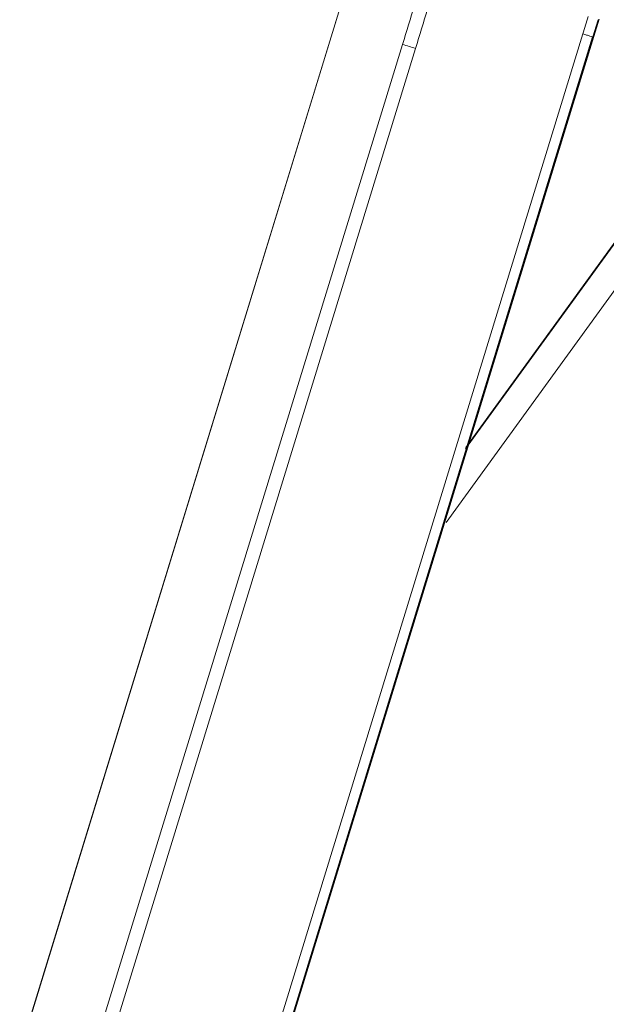
# Model space of a CAD drawing. Units: centimetres. Extents: x 2550 to 3741, y 906 to 1099.
# Drawn here: x 3520 to 3526, y 961 to 972 of the extents above; entities that cross this region are included whole.
import ezdxf

# ---------------------------------------------------------------- set-up
doc = ezdxf.new("R2010")
doc.units = ezdxf.units.CM
doc.layers.add('Make2D__Visible__Tangents', color=7, linetype='Continuous', lineweight=0)
doc.layers.add('NURUS ELEVATION', color=7, linetype='Continuous')

# ---------------------------------------------------------------- blocks, each defined once
blk = doc.blocks.new('Block_15')
at = {"layer": 'Make2D__Visible__Tangents', "color": 7, "lineweight": 5}
for p, q in [((260.5589, 119.8764), (262.3273, 122.3159)), ((260.5615, 119.8863), (262.3248, 122.3187)), ((260.4207, 119.3507), (262.4838, 122.1966))]:
    blk.add_line(p, q, dxfattribs=at)
blk = doc.blocks.new('Me Too Comfort W_HR_LS_SIDE')
at = {"layer": 'Make2D__Visible__Tangents', "color": 7, "lineweight": 5}
for p, q in [((3842.868, 952.129), (3848.898, 971.776)), ((3842.871, 952.128), (3848.901, 971.775)), ((3851.605, 971.647), (3851.549, 971.466)), ((3851.613, 971.651), (3851.557, 971.47)), ((3851.615, 971.651), (3851.559, 971.469)), ((3847.774, 959.54), (3851.444, 971.498)), ((3851.547, 971.467), (3847.972, 959.819)), ((3851.549, 971.466), (3847.979, 959.831)), ((3851.559, 971.469), (3847.988, 959.834)), ((3849.553, 971.388), (3843.602, 951.998)), ((3849.69, 971.346), (3843.744, 951.972))]:
    blk.add_line(p, q, dxfattribs=at)
for points in [[(3849.806, 972.214), (3849.722, 971.938), (3849.638, 971.663), (3849.553, 971.388)], [(3849.69, 971.346), (3849.774, 971.622), (3849.858, 971.897), (3849.943, 972.172)], [(3849.69, 971.346), (3849.644, 971.36), (3849.599, 971.374), (3849.553, 971.388)]]:
    blk.add_open_spline(points, degree=3, dxfattribs=at)
for points, knots in [([(3851.5, 971.679), (3851.491, 971.649), (3851.481, 971.619), (3851.472, 971.589), (3851.463, 971.558), (3851.454, 971.528), (3851.444, 971.498)], [0, 0, 0, 0, 1, 1, 1, 2, 2, 2, 2]), ([(3851.444, 971.498), (3851.458, 971.494), (3851.471, 971.49), (3851.484, 971.486), (3851.497, 971.482), (3851.508, 971.478), (3851.518, 971.475), (3851.528, 971.472), (3851.536, 971.47), (3851.541, 971.468), (3851.546, 971.467), (3851.549, 971.466), (3851.549, 971.466)], [0, 0, 0, 0, 1, 1, 1, 2, 2, 2, 3, 3, 3, 4, 4, 4, 4])]:
    blk.add_open_spline(points, degree=3, knots=knots, dxfattribs=at)
at = {"layer": 'Make2D__Visible__Tangents', "xscale": 1.465967355841723, "yscale": 1.465967355841723, "zscale": 1.465967355841723}
blk.add_blockref('Block_15', (3468.243, 791.411), dxfattribs=at)

msp = doc.modelspace()

# ---------------------------------------------------------------- block references
at = {"layer": 'NURUS ELEVATION'}
msp.add_blockref('Me Too Comfort W_HR_LS_SIDE', (-325.654, 0), dxfattribs=at)

doc.saveas('drawing.dxf')
